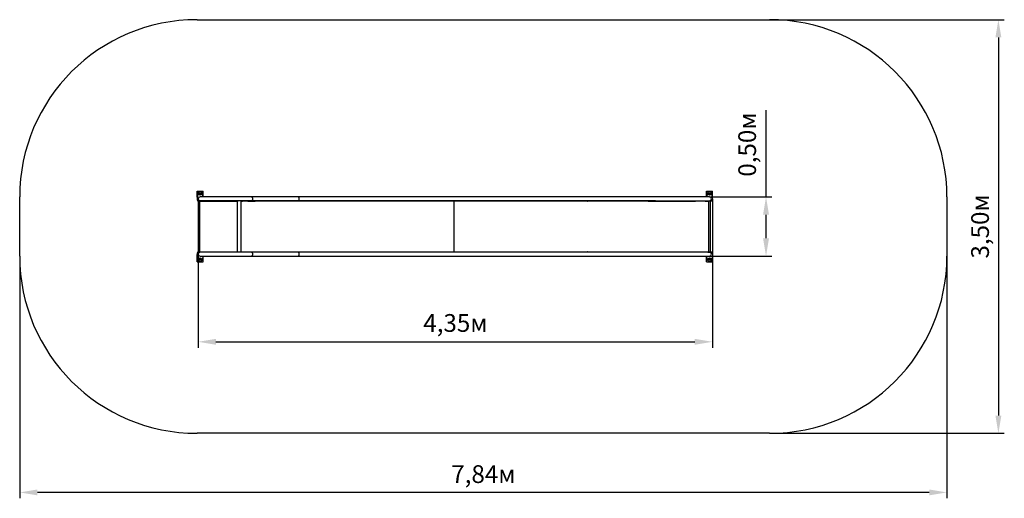
# Model space of a CAD drawing. Units: millimetres. Extents: x 1.42 to 9.75, y 2.29 to 6.34.
import ezdxf

# ---------------------------------------------------------------- set-up
doc = ezdxf.new("R2010")
doc.units = ezdxf.units.MM
doc.header["$LTSCALE"] = 50
doc.header["$PDSIZE"] = -1
doc.linetypes.add('SLD-Осевая', pattern=[0.01905, 0.01524, -0.00127, 0.00127, -0.00127])
doc.linetypes.add('SLD-Сплошная', pattern=[0])
doc.layers.add('ПРИМЕЧАНИЯ', color=7, linetype='SLD-Сплошная')
doc.styles.get("Standard").update_dxf_attribs({"font": 'isocpeui.ttf'})
doc.dimstyles.new('ISO-25', dxfattribs={"dimtxt": 2.5, "dimasz": 2.5, "dimexe": 1.25, "dimexo": 0.625, "dimtad": 1, "dimtxsty": 'Standard', "dimcen": 2.5, "dimadec": 0, "dimazin": 0, "dimtfac": 1, "dimtmove": 0, "dimatfit": 3, "dimfxl": 1, "dimarcsym": 0})

# ---------------------------------------------------------------- blocks, each defined once
blk = doc.blocks.new('_D_6')
at = {"color": 0, "lineweight": -2, "transparency": 16777216}
for p, q in [((1.4217, 4.3355), (1.4217, 2.2855)), ((9.2605, 4.3355), (9.2605, 2.2855)), ((9.1105, 2.3355), (1.5717, 2.3355))]:
    blk.add_line(p, q, dxfattribs=at)
at = {"color": 0, "transparency": 16777216}
for points in [[(1.5717, 2.3605), (1.5717, 2.3105), (1.4217, 2.3355)], [(9.1105, 2.3605), (9.1105, 2.3105), (9.2605, 2.3355)]]:
    blk.add_solid(points, dxfattribs=at)
at = {"layer": 'Defpoints', "color": 0, "transparency": 16777216}
for p in [(1.4217, 4.3355), (9.2605, 4.3355), (1.4217, 2.3355)]:
    blk.add_point(p, dxfattribs=at)
at = {"color": 0, "transparency": 16777216, "insert": (5.3411, 2.5655), "char_height": 0.15, "attachment_point": 2}
blk.add_mtext('7,84м', dxfattribs=at)
blk = doc.blocks.new('_D_7')
at = {"color": 0, "lineweight": -2, "transparency": 16777216}
for p, q in [((7.7605, 6.3355), (9.7455, 6.3355)), ((9.6955, 6.1855), (9.6955, 2.9855)), ((7.7605, 2.8355), (9.7455, 2.8355))]:
    blk.add_line(p, q, dxfattribs=at)
at = {"color": 0, "transparency": 16777216}
for points in [[(9.6705, 6.1855), (9.7205, 6.1855), (9.6955, 6.3355)], [(9.6705, 2.9855), (9.7205, 2.9855), (9.6955, 2.8355)]]:
    blk.add_solid(points, dxfattribs=at)
at = {"layer": 'Defpoints', "color": 0, "transparency": 16777216}
for p in [(7.7605, 6.3355), (7.7605, 2.8355), (9.6955, 2.8355)]:
    blk.add_point(p, dxfattribs=at)
at = {"color": 0, "transparency": 16777216, "insert": (9.4655, 4.5855), "char_height": 0.15, "attachment_point": 2, "rotation": 90}
blk.add_mtext('3,50м', dxfattribs=at)
blk = doc.blocks.new('*D13')
at = {"color": 0, "lineweight": -2, "transparency": 16777216}
for p, q in [((2.9307, 4.8195), (2.9307, 3.5597)), ((7.2783, 4.8195), (7.2783, 3.5597)), ((3.0807, 3.6097), (7.1283, 3.6097))]:
    blk.add_line(p, q, dxfattribs=at)
at = {"color": 0, "transparency": 16777216}
for points in [[(3.0807, 3.6347), (3.0807, 3.5847), (2.9307, 3.6097)], [(7.1283, 3.6347), (7.1283, 3.5847), (7.2783, 3.6097)]]:
    blk.add_solid(points, dxfattribs=at)
at = {"layer": 'Defpoints', "color": 0, "transparency": 16777216}
for p in [(2.9307, 4.8195), (7.2783, 4.8195), (7.2783, 3.6097)]:
    blk.add_point(p, dxfattribs=at)
at = {"color": 0, "transparency": 16777216, "insert": (5.1045, 3.7497), "char_height": 0.15, "attachment_point": 5}
blk.add_mtext('4,35м', dxfattribs=at)
blk = doc.blocks.new('*D14')
at = {"color": 0, "lineweight": -2, "transparency": 16777216}
for p, q in [((7.7311, 4.8355), (7.7311, 5.5706)), ((7.2533, 4.8355), (7.7811, 4.8355)), ((7.7311, 4.4855), (7.7311, 4.6855)), ((7.2533, 4.3355), (7.7811, 4.3355))]:
    blk.add_line(p, q, dxfattribs=at)
at = {"color": 0, "transparency": 16777216}
for points in [[(7.7061, 4.6855), (7.7561, 4.6855), (7.7311, 4.8355)], [(7.7061, 4.4855), (7.7561, 4.4855), (7.7311, 4.3355)]]:
    blk.add_solid(points, dxfattribs=at)
at = {"layer": 'Defpoints', "color": 0, "transparency": 16777216}
for p in [(7.2533, 4.8355), (7.7311, 4.8355), (7.2533, 4.3355)]:
    blk.add_point(p, dxfattribs=at)
at = {"color": 0, "transparency": 16777216, "insert": (7.5911, 5.278), "char_height": 0.15, "attachment_point": 5, "rotation": 90}
blk.add_mtext('0,50м', dxfattribs=at)

msp = doc.modelspace()

# ---------------------------------------------------------------- linework, layer by layer
at = {"color": 252, "linetype": 'SLD-Сплошная', "true_color": 0x939598}
for p, q in [((2.9217, 6.3355), (7.7605, 6.3355)), ((1.4217, 4.3355), (1.4217, 4.8355)), ((9.2605, 4.8355), (9.2605, 4.3355)), ((7.7605, 2.8355), (2.9217, 2.8355))]:
    msp.add_line(p, q, dxfattribs=at)
at = {"color": 7, "linetype": 'SLD-Сплошная', "lineweight": 25}
for p, q in [((2.9217, 4.8345), (2.9217, 4.8845)), ((2.9217, 4.8845), (2.9717, 4.8845)), ((2.9217, 4.8345), (2.9234, 4.8345)), ((2.9268, 4.862), (2.9219, 4.8226)), ((2.9432, 4.8595), (2.945, 4.8625)), ((2.945, 4.8565), (2.9432, 4.8595)), ((2.945, 4.8625), (2.9484, 4.8625)), ((2.9484, 4.8565), (2.945, 4.8565)), ((3.0547, 4.8355), (2.9467, 4.8355)), ((2.9484, 4.8625), (2.9502, 4.8595)), ((2.9502, 4.8595), (2.9484, 4.8565)), ((2.9699, 4.8355), (2.9665, 4.862)), ((2.9717, 4.8355), (2.9717, 4.8845)), ((3.2687, 4.8355), (3.0547, 4.8355)), ((3.3767, 4.8355), (3.2687, 4.8355)), ((3.4307, 4.8355), (3.3767, 4.8355)), ((3.7765, 4.8355), (3.4307, 4.8355)), ((6.7792, 4.8355), (3.7765, 4.8355)), ((6.8257, 4.8355), (6.7792, 4.8355)), ((7.1229, 4.8355), (6.8257, 4.8355)), ((7.2192, 4.8355), (7.1229, 4.8355)), ((7.2533, 4.8355), (7.2192, 4.8355)), ((7.2286, 4.8845), (7.2786, 4.8845)), ((7.2286, 4.8355), (7.2286, 4.8845)), ((7.2334, 4.862), (7.2301, 4.8355)), ((7.2501, 4.8595), (7.2519, 4.8625)), ((7.2519, 4.8565), (7.2501, 4.8595)), ((7.2519, 4.8625), (7.2553, 4.8625)), ((7.2553, 4.8565), (7.2519, 4.8565)), ((7.2553, 4.8625), (7.2571, 4.8595)), ((7.2571, 4.8595), (7.2553, 4.8565)), ((7.2781, 4.8226), (7.2731, 4.862)), ((7.2766, 4.8345), (7.2786, 4.8345)), ((7.2786, 4.8345), (7.2786, 4.8845)), ((2.9457, 4.3715), (2.9457, 4.7995)), ((2.9497, 4.7995), (2.9457, 4.7995)), ((2.9467, 4.8015), (2.9467, 4.8035)), ((3.0467, 4.8035), (2.9467, 4.8035)), ((3.0467, 4.8015), (2.9467, 4.8015)), ((2.9497, 4.7995), (3.2607, 4.7995)), ((3.2767, 4.8035), (3.0467, 4.8035)), ((3.2767, 4.8015), (3.0467, 4.8015)), ((3.0547, 4.8035), (3.2687, 4.8035)), ((3.2607, 4.8015), (3.2607, 4.3695)), ((3.3767, 4.8035), (3.2767, 4.8035)), ((3.3767, 4.8015), (3.2767, 4.8015)), ((3.2927, 4.3695), (3.2927, 4.8015)), ((3.2927, 4.7995), (3.3057, 4.7995)), ((3.3517, 4.7995), (3.3057, 4.7995)), ((3.3517, 4.7995), (3.4123, 4.7995)), ((3.3767, 4.8035), (3.4307, 4.8035)), ((3.3767, 4.8015), (3.3767, 4.8035)), ((3.4267, 4.8015), (3.3767, 4.8015)), ((3.4116, 4.8015), (3.4124, 4.8005)), ((3.4127, 4.8015), (3.4128, 4.8012)), ((3.4873, 4.8015), (3.4267, 4.8015)), ((3.4307, 4.8035), (3.7765, 4.8035)), ((3.4873, 4.8035), (3.4307, 4.8035)), ((3.4873, 4.8015), (3.4873, 4.8035)), ((5.17, 4.8035), (3.4873, 4.8035)), ((5.17, 4.8015), (3.4873, 4.8015)), ((3.7765, 4.8035), (6.7792, 4.8035)), ((5.0945, 4.801), (5.095, 4.8005)), ((5.0946, 4.8011), (5.0951, 4.8005)), ((5.0948, 4.3715), (5.0948, 4.7995)), ((5.095, 4.3715), (5.095, 4.7995)), ((5.1698, 4.8035), (5.1698, 4.8015)), ((6.7792, 4.8035), (5.1698, 4.8035)), ((6.798, 4.8015), (5.1698, 4.8015)), ((5.17, 4.8035), (5.17, 4.8015)), ((6.2187, 4.8009), (6.2215, 4.8012)), ((6.2205, 4.8005), (6.2187, 4.8009)), ((6.7361, 4.7995), (6.2198, 4.7995)), ((6.2201, 4.8011), (6.2205, 4.8005)), ((6.7361, 4.7995), (7.1352, 4.7995)), ((6.7792, 4.8035), (6.8257, 4.8035)), ((6.798, 4.8035), (6.798, 4.8015)), ((6.8257, 4.8035), (7.1229, 4.8035)), ((7.1229, 4.8035), (7.2192, 4.8035)), ((7.2172, 4.7995), (7.1352, 4.7995)), ((7.2172, 4.7995), (7.2486, 4.7995)), ((7.2192, 4.8035), (7.2533, 4.8035)), ((7.2405, 4.8015), (7.2405, 4.7995)), ((7.2405, 4.8015), (7.2605, 4.8015)), ((7.2486, 4.3715), (7.2486, 4.7995)), ((7.2605, 4.3695), (7.2605, 4.8015)), ((2.9217, 4.3365), (2.9234, 4.3365)), ((2.9217, 4.2865), (2.9217, 4.3365)), ((2.9268, 4.309), (2.9219, 4.3484)), ((2.9457, 4.3715), (2.9497, 4.3715)), ((2.9467, 4.3675), (2.9467, 4.3695)), ((3.0467, 4.3695), (2.9467, 4.3695)), ((3.0467, 4.3675), (2.9467, 4.3675)), ((2.9467, 4.3355), (3.0547, 4.3355)), ((2.9497, 4.3715), (3.2607, 4.3715)), ((2.9699, 4.3355), (2.9665, 4.309)), ((2.9717, 4.2865), (2.9717, 4.3355)), ((3.2767, 4.3695), (3.0467, 4.3695)), ((3.2767, 4.3675), (3.0467, 4.3675)), ((3.2687, 4.3675), (3.0547, 4.3675)), ((3.0547, 4.3355), (3.2687, 4.3355)), ((3.2687, 4.3355), (3.3767, 4.3355)), ((3.3767, 4.3695), (3.2767, 4.3695)), ((3.3767, 4.3675), (3.2767, 4.3675)), ((3.2927, 4.3715), (3.3057, 4.3715)), ((3.3057, 4.3715), (3.3517, 4.3715)), ((3.3517, 4.3715), (3.4123, 4.3715)), ((3.3767, 4.3675), (3.3767, 4.3695)), ((3.4267, 4.3695), (3.3767, 4.3695)), ((3.4307, 4.3675), (3.3767, 4.3675)), ((3.3767, 4.3355), (3.4307, 4.3355)), ((3.4116, 4.3695), (3.4124, 4.3705)), ((3.4127, 4.3695), (3.4128, 4.3698)), ((3.4873, 4.3695), (3.4267, 4.3695)), ((3.7765, 4.3675), (3.4307, 4.3675)), ((3.4873, 4.3675), (3.4307, 4.3675)), ((3.4307, 4.3355), (3.7765, 4.3355)), ((3.4873, 4.3675), (3.4873, 4.3695)), ((5.17, 4.3695), (3.4873, 4.3695)), ((5.17, 4.3675), (3.4873, 4.3675)), ((6.7792, 4.3675), (3.7765, 4.3675)), ((3.7765, 4.3355), (6.7792, 4.3355)), ((5.0945, 4.37), (5.095, 4.3705)), ((5.0946, 4.3699), (5.0951, 4.3705)), ((5.1698, 4.3675), (5.1698, 4.3695)), ((6.798, 4.3695), (5.1698, 4.3695)), ((6.7792, 4.3675), (5.1698, 4.3675)), ((5.17, 4.3675), (5.17, 4.3695)), ((6.2187, 4.3701), (6.2205, 4.3705)), ((6.2215, 4.3698), (6.2187, 4.3701)), ((6.2198, 4.3715), (6.7361, 4.3715)), ((6.2201, 4.3699), (6.2205, 4.3705)), ((6.7361, 4.3715), (7.1352, 4.3715)), ((6.8257, 4.3675), (6.7792, 4.3675)), ((6.7792, 4.3355), (6.8257, 4.3355)), ((6.798, 4.3675), (6.798, 4.3695)), ((7.1229, 4.3675), (6.8257, 4.3675)), ((6.8257, 4.3355), (7.1229, 4.3355)), ((7.2192, 4.3675), (7.1229, 4.3675)), ((7.1229, 4.3355), (7.2192, 4.3355)), ((7.1352, 4.3715), (7.2172, 4.3715)), ((7.2172, 4.3715), (7.2486, 4.3715)), ((7.2533, 4.3675), (7.2192, 4.3675)), ((7.2192, 4.3355), (7.2533, 4.3355)), ((7.2286, 4.2865), (7.2286, 4.3355)), ((7.2334, 4.309), (7.2301, 4.3355)), ((7.2405, 4.3715), (7.2405, 4.3695)), ((7.2405, 4.3695), (7.2605, 4.3695)), ((7.2781, 4.3484), (7.2731, 4.309)), ((7.2766, 4.3365), (7.2786, 4.3365)), ((7.2786, 4.2865), (7.2786, 4.3365)), ((2.9217, 4.2865), (2.9717, 4.2865)), ((2.9432, 4.3115), (2.945, 4.3145)), ((2.945, 4.3085), (2.9432, 4.3115)), ((2.945, 4.3145), (2.9484, 4.3145)), ((2.9484, 4.3085), (2.945, 4.3085)), ((2.9484, 4.3145), (2.9502, 4.3115)), ((2.9502, 4.3115), (2.9484, 4.3085)), ((7.2286, 4.2865), (7.2786, 4.2865)), ((7.2501, 4.3115), (7.2519, 4.3145)), ((7.2519, 4.3085), (7.2501, 4.3115)), ((7.2519, 4.3145), (7.2553, 4.3145)), ((7.2553, 4.3085), (7.2519, 4.3085)), ((7.2553, 4.3145), (7.2571, 4.3115)), ((7.2571, 4.3115), (7.2553, 4.3085))]:
    msp.add_line(p, q, dxfattribs=at)
at = {"color": 7, "linetype": 'SLD-Осевая'}
msp.add_line((7.2605, 4.3695), (7.2605, 4.8015), dxfattribs=at)
at = {"color": 7, "linetype": 'SLD-Сплошная', "lineweight": 25, "flags": 128}
for points in [[(3.7765, 4.8035), (3.7772, 4.8036), (3.7782, 4.8039), (3.7792, 4.8045), (3.7802, 4.8053), (3.781, 4.8064), (3.7818, 4.8076), (3.7825, 4.8091), (3.7832, 4.8108), (3.7837, 4.8125), (3.784, 4.8144), (3.7843, 4.8164), (3.7844, 4.8185), (3.7844, 4.8205), (3.7843, 4.8225), (3.784, 4.8245), (3.7837, 4.8264), (3.7832, 4.8282), (3.7825, 4.8299), (3.7818, 4.8313), (3.781, 4.8326), (3.7802, 4.8337), (3.7792, 4.8345), (3.7782, 4.8351), (3.7772, 4.8354), (3.7765, 4.8355)], [(3.7765, 4.8035), (3.7772, 4.8036), (3.7782, 4.8039), (3.7792, 4.8045), (3.7802, 4.8053), (3.781, 4.8064), (3.7818, 4.8076), (3.7825, 4.8091), (3.7832, 4.8108), (3.7837, 4.8125), (3.784, 4.8144), (3.7843, 4.8164), (3.7844, 4.8185), (3.7844, 4.8205), (3.7843, 4.8225), (3.784, 4.8245), (3.7837, 4.8264), (3.7832, 4.8282), (3.7825, 4.8299), (3.7818, 4.8313), (3.781, 4.8326), (3.7802, 4.8337), (3.7792, 4.8345), (3.7782, 4.8351), (3.7772, 4.8354), (3.7765, 4.8355)], [(2.9617, 4.7995), (2.9622, 4.7999), (2.964, 4.8015)], [(3.4128, 4.8012), (3.4132, 4.8012), (3.4134, 4.8011), (3.4134, 4.8011), (3.4135, 4.801), (3.4135, 4.801), (3.4135, 4.8009), (3.4134, 4.8008), (3.4133, 4.8008), (3.4132, 4.8007), (3.4131, 4.8006), (3.4128, 4.8005), (3.4124, 4.8005)], [(5.0951, 4.8005), (5.0948, 4.8005), (5.0945, 4.8006), (5.0945, 4.8007), (5.0944, 4.8008), (5.0944, 4.8008), (5.0944, 4.8009), (5.0945, 4.801), (5.0946, 4.801), (5.0947, 4.8011), (5.0948, 4.8011), (5.0951, 4.8012), (5.0955, 4.8012)], [(5.0953, 4.8012), (5.0957, 4.8012), (5.0959, 4.8011), (5.0959, 4.8011), (5.096, 4.801), (5.096, 4.801), (5.096, 4.8009), (5.0959, 4.8008), (5.0958, 4.8008), (5.0958, 4.8007), (5.0956, 4.8006), (5.0953, 4.8005), (5.095, 4.8005)], [(6.2215, 4.8012), (6.222, 4.8014), (6.2226, 4.8015)], [(2.9617, 4.3715), (2.9622, 4.3711), (2.964, 4.3695)], [(3.4124, 4.3705), (3.4128, 4.3704), (3.4131, 4.3703), (3.4132, 4.3703), (3.4133, 4.3702), (3.4134, 4.3701), (3.4135, 4.3701), (3.4135, 4.37), (3.4135, 4.3699), (3.4134, 4.3699), (3.4134, 4.3698), (3.4132, 4.3698), (3.4128, 4.3698)], [(3.7765, 4.3355), (3.7772, 4.3356), (3.7782, 4.3359), (3.7792, 4.3365), (3.7802, 4.3373), (3.781, 4.3384), (3.7818, 4.3396), (3.7825, 4.3411), (3.7832, 4.3428), (3.7837, 4.3445), (3.784, 4.3464), (3.7843, 4.3484), (3.7844, 4.3505), (3.7844, 4.3525), (3.7843, 4.3545), (3.784, 4.3565), (3.7837, 4.3584), (3.7832, 4.3602), (3.7825, 4.3619), (3.7818, 4.3633), (3.781, 4.3646), (3.7802, 4.3657), (3.7792, 4.3665), (3.7782, 4.3671), (3.7772, 4.3674), (3.7765, 4.3675)], [(3.7765, 4.3355), (3.7772, 4.3356), (3.7782, 4.3359), (3.7792, 4.3365), (3.7802, 4.3373), (3.781, 4.3384), (3.7818, 4.3396), (3.7825, 4.3411), (3.7832, 4.3428), (3.7837, 4.3445), (3.784, 4.3464), (3.7843, 4.3484), (3.7844, 4.3505), (3.7844, 4.3525), (3.7843, 4.3545), (3.784, 4.3565), (3.7837, 4.3584), (3.7832, 4.3602), (3.7825, 4.3619), (3.7818, 4.3633), (3.781, 4.3646), (3.7802, 4.3657), (3.7792, 4.3665), (3.7782, 4.3671), (3.7772, 4.3674), (3.7765, 4.3675)], [(5.0955, 4.3698), (5.0951, 4.3698), (5.0948, 4.3698), (5.0947, 4.3699), (5.0946, 4.3699), (5.0945, 4.37), (5.0944, 4.3701), (5.0944, 4.3701), (5.0944, 4.3702), (5.0945, 4.3703), (5.0945, 4.3703), (5.0948, 4.3704), (5.0951, 4.3705)], [(5.095, 4.3705), (5.0953, 4.3704), (5.0956, 4.3703), (5.0958, 4.3703), (5.0958, 4.3702), (5.0959, 4.3701), (5.096, 4.3701), (5.096, 4.37), (5.096, 4.3699), (5.096, 4.3699), (5.0959, 4.3698), (5.0957, 4.3698), (5.0953, 4.3698)], [(6.2226, 4.3695), (6.222, 4.3696), (6.2215, 4.3698)]]:
    msp.add_lwpolyline(points, dxfattribs=at)
at = {"color": 7, "linetype": 'SLD-Сплошная', "lineweight": 25}
for centre, radius in [((2.9467, 4.8595), 0.01), ((2.9467, 4.8595), 0.00875), ((2.9467, 4.8595), 0.00438), ((7.2536, 4.8595), 0.01), ((7.2536, 4.8595), 0.00875), ((7.2536, 4.8595), 0.00438), ((2.9467, 4.3115), 0.01), ((2.9467, 4.3115), 0.00875), ((2.9467, 4.3115), 0.00437), ((7.2536, 4.3115), 0.01), ((7.2536, 4.3115), 0.00875), ((7.2536, 4.3115), 0.00437)]:
    msp.add_circle(centre, radius, dxfattribs=at)
at = {"color": 252, "linetype": 'SLD-Сплошная', "true_color": 0x939598}
for centre, start, end in [((2.9217, 4.8355), 90, 180), ((7.7605, 4.8355), 0, 90), ((2.9217, 4.3355), 180, 270), ((7.7605, 4.3355), 270, 0)]:
    msp.add_arc(centre, 1.5, start, end, dxfattribs=at)
at = {"color": 7, "linetype": 'SLD-Сплошная', "lineweight": 25}
for centre, radius, start, end in [((2.9467, 4.8595), 0.021, 349.42797, 190.57203), ((2.9467, 4.8595), 0.02, 7.18076, 172.81924), ((2.9467, 4.8195), 0.016, 90, 270), ((2.9467, 4.8595), 0.003, 150, 210), ((2.9467, 4.8595), 0.003, 90, 150), ((2.9467, 4.8595), 0.003, 210, 270), ((2.9467, 4.8595), 0.003, 30, 90), ((2.9467, 4.8595), 0.003, 270, 330), ((2.9467, 4.8595), 0.003, 330, 30), ((3.3767, 4.8195), 0.016, 270, 90), ((7.2536, 4.8595), 0.021, 346.89126, 187.62239), ((7.2533, 4.8595), 0.02, 7.18076, 172.81924), ((7.2536, 4.8595), 0.003, 150, 210), ((7.2536, 4.8595), 0.003, 90, 150), ((7.2536, 4.8595), 0.003, 210, 270), ((7.2536, 4.8595), 0.02, 357.19476, 90.43745), ((7.2536, 4.8595), 0.003, 30, 90), ((7.2536, 4.8595), 0.003, 270, 330), ((7.2536, 4.8595), 0.003, 330, 30), ((2.9467, 4.8195), 0.025, 172.81924, 267.70756), ((3.4186, 4.7995), 0.0073, 164.46302, 180.31709), ((3.416, 4.7995), 0.00365, 164.46289, 180.31554), ((3.4134, 4.8008), 0.000677, 93.42463, 142.81926), ((5.0985, 4.7995), 0.00366, 164.4969, 180.28489), ((5.0986, 4.7995), 0.00363, 164.43139, 180.3504), ((5.0959, 4.8008), 0.000678, 93.44639, 142.78043), ((5.096, 4.8008), 0.000677, 93.42115, 142.82843), ((6.2243, 4.7971), 0.00508, 137.67734, 151.51765), ((7.2533, 4.8195), 0.025, 219.79182, 233.1301), ((7.2533, 4.8195), 0.025, 286.84269, 7.18076), ((2.9467, 4.3515), 0.025, 92.29244, 187.18076), ((2.9467, 4.3515), 0.016, 90, 270), ((3.3767, 4.3515), 0.016, 270, 90), ((3.4186, 4.3714), 0.0073, 179.68291, 195.53698), ((3.416, 4.3715), 0.00365, 179.68446, 195.53711), ((3.4134, 4.3702), 0.000677, 217.18074, 266.57537), ((5.0985, 4.3715), 0.00366, 179.71511, 195.5031), ((5.0986, 4.3715), 0.00363, 179.6496, 195.56861), ((5.0959, 4.3702), 0.000678, 217.21957, 266.55361), ((5.096, 4.3702), 0.000677, 217.17157, 266.57885), ((6.2244, 4.3739), 0.00514, 208.56697, 222.23803), ((7.2533, 4.3515), 0.025, 126.8699, 140.20818), ((7.2533, 4.3515), 0.025, 352.81924, 73.15731), ((2.9467, 4.3115), 0.021, 169.42797, 270), ((2.9467, 4.3115), 0.02, 187.18076, 352.81924), ((2.9467, 4.3115), 0.003, 150, 210), ((2.9467, 4.3115), 0.003, 90, 150), ((2.9467, 4.3115), 0.003, 210, 270), ((2.9467, 4.3115), 0.021, 270, 10.57203), ((2.9467, 4.3115), 0.003, 30, 90), ((2.9467, 4.3115), 0.003, 270, 330), ((2.9467, 4.3115), 0.003, 330, 30), ((7.2536, 4.3115), 0.021, 172.37761, 270), ((7.2533, 4.3115), 0.02, 187.18076, 352.81924), ((7.2536, 4.3115), 0.003, 150, 210), ((7.2536, 4.3115), 0.003, 90, 150), ((7.2536, 4.3115), 0.003, 210, 270), ((7.2536, 4.3115), 0.02, 269.56255, 2.80524), ((7.2536, 4.3115), 0.021, 270, 13.10874), ((7.2536, 4.3115), 0.003, 30, 90), ((7.2536, 4.3115), 0.003, 270, 330), ((7.2536, 4.3115), 0.003, 330, 30)]:
    msp.add_arc(centre, radius, start, end, dxfattribs=at)
for centre, start_param, end_param in [((7.2533, 4.8195), 0, 1.570796), ((7.2533, 4.8195), 4.712389, 6.283185), ((7.2533, 4.3515), 0, 1.570796), ((7.2533, 4.3515), 4.712389, 6.283185)]:
    msp.add_ellipse(centre, major_axis=(0.0166, 0), ratio=0.961262, start_param=start_param, end_param=end_param, dxfattribs=at)
at = {"layer": 'ПРИМЕЧАНИЯ', "color": 252, "lineweight": 18, "true_color": 0x939598}
for p, q in [((7.7605, 6.3355), (2.9217, 6.3355)), ((1.4217, 4.8355), (1.4217, 4.3355)), ((9.2605, 4.3355), (9.2605, 4.8355)), ((2.9217, 2.8355), (7.7605, 2.8355))]:
    msp.add_line(p, q, dxfattribs=at)
for centre, start, end in [((2.9217, 4.8355), 90, 180), ((7.7605, 4.8355), 0, 90), ((2.9217, 4.3355), 180, 270), ((7.7605, 4.3355), 270, 0)]:
    msp.add_arc(centre, 1.5, start, end, dxfattribs=at)

# ---------------------------------------------------------------- dimensions: what is measured, and where the dimension line sits
at = {"color": 252, "true_color": 0x939598}
dim = msp.add_linear_dim(base=(9.6955, 2.8355), p1=(7.7605, 6.3355), p2=(7.7605, 2.8355), angle=90, dimstyle='ISO-25', override={"dimtxt": 0.15, "dimasz": 0.15, "dimexe": 0.05, "dimexo": 0, "dimgap": 0.05, "dimzin": 1, "dimpost": 'м', "dimtdec": 3, "dimtzin": 1}, dxfattribs=at)
dim.commit()
dim.dimension.update_dxf_attribs({"geometry": '_D_7', "text_midpoint": (9.6955, 4.5855), "dimtype": 160})
dim = msp.add_aligned_dim(p1=(7.2533, 4.3355), p2=(7.2533, 4.8355), distance=-0.4778, dimstyle='ISO-25', override={"dimtxt": 0.15, "dimasz": 0.15, "dimexe": 0.05, "dimexo": 0, "dimgap": 0.05, "dimtih": 0, "dimtoh": 0, "dimzin": 1, "dimpost": 'м', "dimtdec": 3, "dimtzin": 1})
dim.commit()
dim.dimension.update_dxf_attribs({"geometry": '*D14', "text_midpoint": (7.5911, 5.278)})
dim = msp.add_linear_dim(base=(7.2783, 3.6097), p1=(2.9307, 4.8195), p2=(7.2783, 4.8195), dimstyle='ISO-25', override={"dimtxt": 0.15, "dimasz": 0.15, "dimexe": 0.05, "dimexo": 0, "dimgap": 0.05, "dimzin": 1, "dimpost": 'м', "dimtdec": 3, "dimtzin": 1})
dim.commit()
dim.dimension.update_dxf_attribs({"geometry": '*D13', "text_midpoint": (5.1045, 3.7497)})
dim = msp.add_linear_dim(base=(1.4217, 2.3355), p1=(9.2605, 4.3355), p2=(1.4217, 4.3355), dimstyle='ISO-25', override={"dimtxt": 0.15, "dimasz": 0.15, "dimexe": 0.05, "dimexo": 0, "dimgap": 0.05, "dimzin": 1, "dimpost": 'м', "dimtdec": 3, "dimtzin": 1}, dxfattribs=at)
dim.commit()
dim.dimension.update_dxf_attribs({"geometry": '_D_6', "text_midpoint": (5.3411, 2.3355), "dimtype": 160})

doc.saveas('drawing.dxf')
